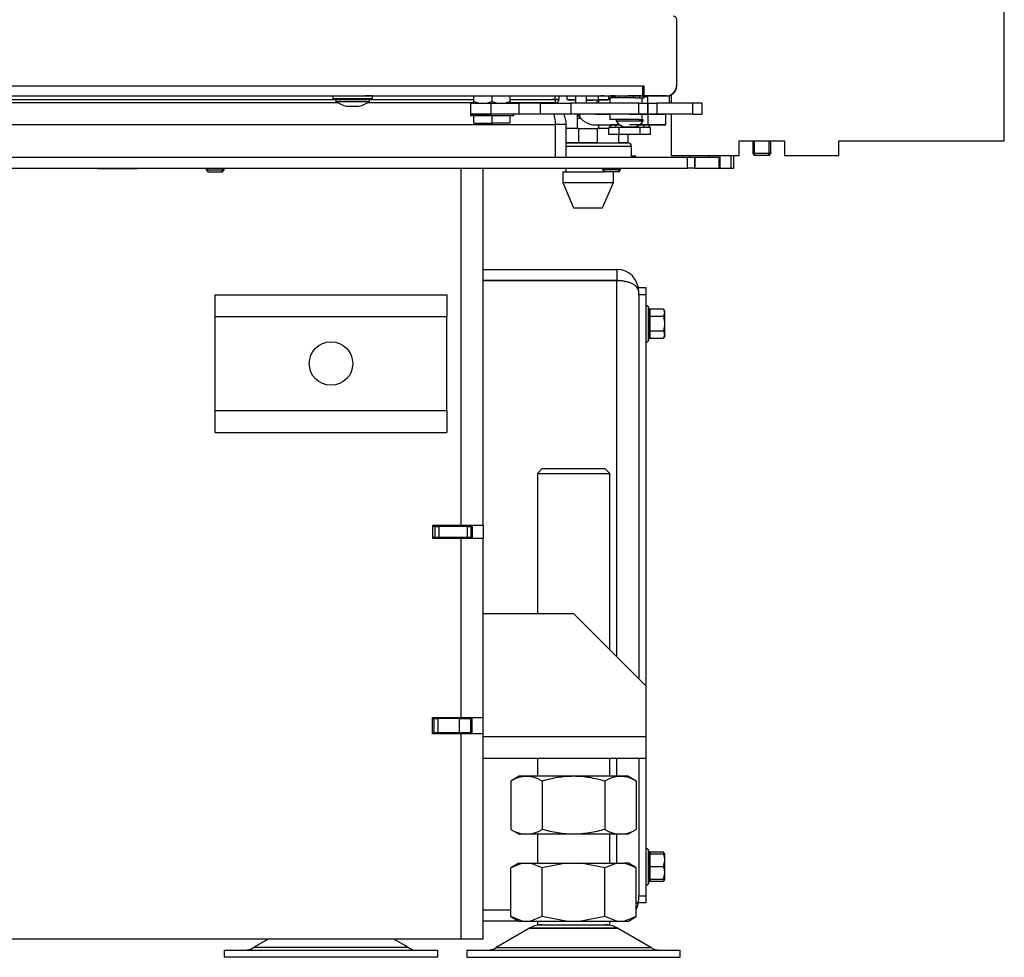
# Model space of a CAD drawing. Units: millimetres. Extents: x -419 to 856, y 0 to 594.
# Drawn here: x 513 to 540, y 432 to 458 of the extents above; entities that cross this region are included whole.
import ezdxf

# ---------------------------------------------------------------- set-up
doc = ezdxf.new("R2010")
doc.units = ezdxf.units.MM
for name, color, linetype in [('CULIMETA_FD3488-', 7, 'Continuous'), ('Default', 7, 'Continuous'), ('H01-210', 7, 'Continuous'), ('H07-011-0', 7, 'Continuous'), ('H19-079-0', 7, 'Continuous'), ('H28-021', 7, 'Continuous'), ('H28-027', 7, 'Continuous'), ('H28-042', 7, 'Continuous'), ('H28-072', 7, 'Continuous'), ('H28-075', 7, 'Continuous'), ('H28-084', 7, 'Continuous'), ('H28-085', 7, 'Continuous'), ('H28-146R', 7, 'Continuous'), ('H28-157', 7, 'Continuous'), ('H28-318', 7, 'Continuous'), ('H28-379', 7, 'Continuous'), ('H28-569', 7, 'Continuous'), ('H28-904', 7, 'Continuous'), ('H42-003', 7, 'Continuous'), ('H42-005', 7, 'Continuous'), ('H42-016', 7, 'Continuous'), ('H42-017', 7, 'Continuous'), ('H42-018', 7, 'Continuous'), ('HZ-089-1', 7, 'Continuous'), ('NUT_DIN_934_1987', 7, 'Continuous'), ('NUT_DIN_EN_ISO_4', 7, 'Continuous'), ('PO-015-1', 7, 'Continuous'), ('SCREW_DIN_7991_M', 7, 'Continuous'), ('SCREW_DIN_912_M5', 7, 'Continuous'), ('SCREW_DIN_ISO_10', 7, 'Continuous'), ('SCREW_ISO_7380_M', 7, 'Continuous'), ('SROUB_M5X8-10.9_', 7, 'Continuous'), ('STAVĚCÍ_ŠROUB_M5', 7, 'Continuous'), ('TDHAASHIYH$S7D_H', 7, 'Continuous'), ('WASHER_DIN_137_B', 7, 'Continuous'), ('WASHER_DIN_6798_', 7, 'Continuous')]:
    doc.layers.add(name, color=color, linetype=linetype)

# ---------------------------------------------------------------- blocks, each defined once
blk = doc.blocks.new('SE19')
at = {"layer": 'CULIMETA_FD3488-', "color": 7, "linetype": 'Continuous'}
for p, q in [((502.217, 455.656), (521.242, 455.655)), ((522.192, 455.655), (525.067, 455.655)), ((526.067, 455.655), (527.314, 455.655)), ((527.314, 455.655), (527.314, 455.751)), ((527.314, 455.655), (527.314, 455.555)), ((527.414, 455.751), (527.414, 455.655)), ((521.323, 455.555), (502.217, 455.556)), ((525.067, 455.555), (522.111, 455.555)), ((527.314, 455.555), (526.067, 455.555))]:
    blk.add_line(p, q, dxfattribs=at)
blk.add_arc((527.314, 455.655), 0.1, 269.997, 359.997, dxfattribs=at)
blk.add_ellipse((527.314, 455.655), major_axis=(0.1, 0), ratio=0.000061, dxfattribs=at)
at = {"layer": 'H01-210', "color": 7, "linetype": 'Continuous'}
for p, q in [((529.617, 450.457), (529.817, 450.457)), ((529.817, 450.457), (529.817, 450.257)), ((529.617, 450.257), (529.617, 450.359)), ((529.617, 450.257), (529.617, 439.656)), ((529.817, 450.257), (529.617, 450.257)), ((529.817, 450.257), (529.817, 439.456)), ((529.617, 437.456), (529.617, 433.657)), ((529.817, 437.456), (529.817, 433.657)), ((529.617, 433.555), (529.617, 433.657)), ((529.617, 433.657), (529.817, 433.657)), ((529.817, 433.657), (529.817, 433.457)), ((529.817, 433.457), (529.617, 433.457))]:
    blk.add_line(p, q, dxfattribs=at)
at = {"layer": 'H07-011-0', "color": 7, "linetype": 'Continuous'}
for p, q in [((517.917, 449.657), (517.917, 450.257)), ((517.917, 450.257), (524.317, 450.257)), ((524.317, 450.257), (524.317, 449.657)), ((517.917, 447.057), (517.917, 449.657)), ((517.917, 449.657), (524.317, 449.657)), ((524.317, 447.057), (524.317, 449.657)), ((517.917, 446.457), (517.917, 447.057)), ((517.917, 447.057), (524.317, 447.057)), ((524.317, 447.057), (524.317, 446.457)), ((517.917, 446.457), (524.317, 446.457))]:
    blk.add_line(p, q, dxfattribs=at)
blk.add_circle((521.117, 448.357), 0.6, dxfattribs=at)
at = {"layer": 'H19-079-0', "color": 7, "linetype": 'Continuous'}
for p, q in [((527.967, 454.851), (527.617, 454.851)), ((527.967, 454.851), (528.467, 454.851)), ((527.967, 454.451), (527.967, 454.851)), ((528.79, 454.851), (528.467, 454.851)), ((528.467, 454.851), (528.467, 454.451)), ((529.067, 454.451), (529.067, 454.681)), ((529.317, 454.681), (529.317, 454.451)), ((527.967, 454.451), (527.617, 454.451)), ((528.467, 454.451), (527.967, 454.451)), ((529.317, 454.451), (529.067, 454.451))]:
    blk.add_line(p, q, dxfattribs=at)
at = {"layer": 'H28-021', "color": 7, "linetype": 'Continuous'}
for p, q in [((525.317, 450.957), (529.017, 450.957)), ((529.017, 450.957), (529.017, 450.657)), ((525.317, 450.657), (529.017, 450.657)), ((529.017, 450.647), (525.317, 450.647)), ((529.017, 440.256), (529.017, 450.647)), ((529.017, 436.956), (529.017, 437.456)), ((529.017, 434.556), (529.017, 435.356)), ((525.317, 433.267), (526.085, 433.267)), ((526.085, 433.257), (525.317, 433.257)), ((526.301, 432.957), (525.317, 432.957))]:
    blk.add_line(p, q, dxfattribs=at)
for centre, radius, start, end in [((529.017, 450.357), 0.6, 0, 90), ((529.017, 450.357), 0.3, 72.9485, 90), ((529.017, 433.557), 0.6, 334.533, 0)]:
    blk.add_arc(centre, radius, start, end, dxfattribs=at)
for points, weights, knots in [([(529.617, 450.357), (529.617, 450.351), (529.617, 450.353), (529.617, 450.356), (529.607, 450.527), (529.36, 450.647), (529.017, 450.647)], [1, 0.999928581435, 0.999928581435, 1, 0.811587340988, 0.811587340988, 1], [0, 0, 0, 0, 0.5, 0.5, 0.5, 1, 1, 1, 1]), ([(529.617, 433.557), (529.617, 433.563), (529.617, 433.561), (529.617, 433.558), (529.614, 433.517), (529.595, 433.476), (529.559, 433.438)], [1, 0.999928581435, 0.999928581435, 1, 0.947518711263, 0.909655790962, 0.886411239098], [0, 0, 0, 0, 0.5, 0.5, 0.5, 0.6392722, 0.6392722, 0.6392722, 0.6392722])]:
    blk.add_rational_spline(points, weights, degree=3, knots=knots, dxfattribs=at)
at = {"layer": 'H28-027', "color": 7, "linetype": 'Continuous'}
for p, q in [((525.317, 441.456), (527.817, 441.456)), ((529.817, 439.456), (527.817, 441.456)), ((529.817, 439.456), (529.817, 438.056)), ((525.317, 438.056), (529.817, 438.056)), ((529.817, 438.056), (529.817, 437.456)), ((525.317, 437.456), (529.817, 437.456))]:
    blk.add_line(p, q, dxfattribs=at)
at = {"layer": 'H28-042', "color": 7, "linetype": 'Continuous'}
for p, q in [((527.617, 454.957), (527.317, 454.957)), ((527.617, 454.057), (527.617, 454.957))]:
    blk.add_line(p, q, dxfattribs=at)
blk.add_arc((527.017, 454.957), 0.6, 0, 29.392, dxfattribs=at)
at = {"layer": 'H28-072', "color": 7, "linetype": 'Continuous'}
for p, q in [((529.758, 455.926), (529.718, 455.926)), ((529.718, 455.901), (529.758, 455.901)), ((530.667, 456.031), (530.667, 456.035)), ((530.667, 456.031), (530.667, 456.031)), ((528.567, 455.751), (528.567, 455.751)), ((528.597, 455.751), (528.567, 455.751)), ((528.667, 455.751), (528.597, 455.751)), ((528.597, 455.751), (528.597, 455.751)), ((528.667, 455.751), (528.842, 455.751)), ((528.667, 455.751), (528.667, 455.751)), ((528.842, 455.751), (528.842, 455.751)), ((528.866, 455.751), (528.842, 455.751)), ((528.966, 455.751), (528.866, 455.751)), ((528.866, 455.751), (528.866, 455.751)), ((528.966, 455.751), (529.325, 455.751)), ((528.966, 455.751), (528.966, 455.751)), ((529.325, 455.751), (529.325, 455.751)), ((529.396, 455.751), (529.325, 455.751)), ((529.837, 455.751), (529.396, 455.751)), ((529.396, 455.751), (529.396, 455.751)), ((529.837, 455.751), (529.837, 455.751)), ((529.866, 455.751), (529.837, 455.751)), ((529.866, 455.751), (529.866, 455.751)), ((529.966, 455.751), (529.866, 455.751)), ((530.386, 455.751), (529.966, 455.751)), ((529.966, 455.751), (529.966, 455.751)), ((530.387, 455.751), (530.386, 455.751))]:
    blk.add_line(p, q, dxfattribs=at)
for centre, end in [((530.386, 456.031), 357.6688), ((530.387, 456.031), 0.0013)]:
    blk.add_arc(centre, 0.28, 270.0005, end, dxfattribs=at)
at = {"layer": 'H28-075', "color": 7, "linetype": 'Continuous'}
for p, q in [((529.529, 455.701), (528.816, 455.701)), ((528.816, 455.701), (528.816, 455.551)), ((529.716, 455.551), (529.716, 455.701)), ((528.816, 455.251), (528.816, 455.101)), ((529.626, 455.101), (528.816, 455.101)), ((529.716, 455.101), (529.716, 455.251))]:
    blk.add_line(p, q, dxfattribs=at)
at = {"layer": 'H28-084', "color": 7, "linetype": 'Continuous'}
for p, q in [((524.967, 455.551), (525.542, 455.551)), ((524.967, 455.551), (524.967, 455.251)), ((525.542, 455.251), (525.542, 455.551)), ((525.542, 455.551), (526.305, 455.551)), ((526.9, 455.551), (526.305, 455.551)), ((526.305, 455.551), (526.305, 455.251)), ((526.9, 455.251), (526.9, 455.551)), ((526.9, 455.551), (527.745, 455.551)), ((527.745, 455.551), (527.745, 455.251)), ((529.617, 455.551), (527.745, 455.551)), ((529.519, 455.554), (529.519, 455.551)), ((529.531, 455.554), (529.531, 455.551)), ((529.617, 455.251), (529.617, 455.551)), ((529.617, 455.551), (529.867, 455.551)), ((529.627, 455.551), (529.627, 455.554)), ((529.639, 455.551), (529.639, 455.554)), ((529.867, 455.251), (529.867, 455.551)), ((529.867, 455.551), (529.867, 455.251)), ((529.867, 455.551), (530.117, 455.551)), ((529.977, 455.554), (529.977, 455.551)), ((529.988, 455.554), (529.988, 455.551)), ((530.084, 455.551), (530.084, 455.554)), ((530.096, 455.551), (530.096, 455.554)), ((531.117, 455.551), (530.117, 455.551)), ((530.117, 455.551), (530.117, 455.251)), ((531.117, 455.251), (531.117, 455.551)), ((531.367, 455.551), (531.117, 455.551)), ((531.367, 455.251), (531.367, 455.551)), ((524.967, 455.251), (525.542, 455.251)), ((526.305, 455.251), (525.542, 455.251)), ((526.9, 455.251), (526.305, 455.251)), ((527.745, 455.251), (526.9, 455.251)), ((529.617, 455.251), (527.745, 455.251)), ((529.867, 455.251), (529.617, 455.251)), ((530.117, 455.251), (529.867, 455.251)), ((531.117, 455.251), (530.117, 455.251)), ((531.117, 455.251), (531.367, 455.251))]:
    blk.add_line(p, q, dxfattribs=at)
at = {"layer": 'H28-085', "color": 7, "linetype": 'Continuous'}
for p, q in [((525.067, 455.001), (525.067, 455.201)), ((525.567, 455.001), (525.567, 455.201)), ((526.067, 455.001), (526.067, 455.201)), ((525.067, 455.001), (525.567, 455.001)), ((526.067, 455.001), (525.567, 455.001)), ((528.82, 454.881), (528.79, 454.881)), ((528.79, 454.681), (528.79, 454.881)), ((529.079, 454.881), (529.049, 454.881)), ((529.067, 454.951), (529.067, 454.951)), ((529.138, 454.881), (529.079, 454.881)), ((529.079, 454.681), (529.079, 454.881)), ((529.656, 454.881), (529.596, 454.881)), ((529.686, 454.881), (529.656, 454.881)), ((529.656, 454.681), (529.656, 454.881)), ((529.667, 454.951), (529.667, 454.951)), ((529.945, 454.881), (529.915, 454.881)), ((529.945, 454.681), (529.945, 454.881)), ((529.079, 454.681), (528.79, 454.681)), ((529.656, 454.681), (529.079, 454.681)), ((529.945, 454.681), (529.656, 454.681))]:
    blk.add_line(p, q, dxfattribs=at)
at = {"layer": 'H28-146R', "color": 7, "linetype": 'Continuous'}
for p, q in [((532.247, 453.757), (532.247, 454.107)), ((532.167, 453.757), (532.247, 453.757))]:
    blk.add_line(p, q, dxfattribs=at)
at = {"layer": 'H28-157', "color": 7, "linetype": 'Continuous'}
blk.add_line((530.467, 455.551), (530.467, 455.767), dxfattribs=at)
at = {"layer": 'H28-318', "color": 7, "linetype": 'Continuous'}
blk.add_line((524.967, 443.857), (524.967, 443.882), dxfattribs=at)
at = {"layer": 'H28-379', "color": 7, "linetype": 'Continuous'}
for p, q in [((530.668, 456.051), (530.668, 457.851)), ((501.817, 456.031), (529.718, 456.031)), ((529.718, 456.031), (529.758, 456.031)), ((529.718, 456.031), (529.718, 455.751)), ((529.758, 456.031), (529.758, 455.751)), ((501.817, 455.751), (529.718, 455.751)), ((529.758, 455.751), (530.368, 455.751))]:
    blk.add_line(p, q, dxfattribs=at)
for centre, radius, start, end in [((530.568, 457.851), 0.1, 0.001, 90.001), ((530.368, 456.051), 0.3, 270.001, 0.001)]:
    blk.add_arc(centre, radius, start, end, dxfattribs=at)
at = {"layer": 'H28-569', "color": 7, "linetype": 'Continuous'}
for p, q in [((527.867, 455.751), (527.867, 455.551)), ((528.167, 455.751), (528.167, 455.551)), ((528.427, 455.251), (528.816, 455.251)), ((529.716, 455.251), (529.867, 455.251)), ((529.867, 455.251), (529.867, 454.951)), ((530.367, 455.251), (530.367, 455.251)), ((530.367, 454.951), (530.367, 455.251)), ((528.427, 454.951), (529.094, 454.951)), ((528.427, 454.951), (528.817, 454.951)), ((528.427, 454.951), (528.427, 454.951)), ((529.057, 454.951), (529.094, 454.951)), ((529.639, 454.951), (529.867, 454.951)), ((529.639, 454.951), (529.677, 454.951)), ((530.367, 454.951), (530.367, 454.951))]:
    blk.add_line(p, q, dxfattribs=at)
for radius, start in [(0.56, 207.6425), (0.56, 207.6401), (0.26, 267.7853)]:
    blk.add_arc((528.427, 455.511), radius, start, 270.0005, dxfattribs=at)
blk.add_ellipse((529.867, 455.251), major_axis=(0.5, 0), ratio=0.000008, dxfattribs=at)
for major_axis, start_param in [((-0.5, 0), 3.141593), ((0.5, 0), 4.812551)]:
    blk.add_ellipse((529.867, 454.951), major_axis=major_axis, ratio=0.000008, start_param=start_param, end_param=6.283185, dxfattribs=at)
at = {"layer": 'H28-904', "color": 7, "linetype": 'Continuous'}
for p, q in [((529.542, 454.082), (529.417, 454.082)), ((529.542, 454.057), (529.542, 454.082)), ((531.567, 454.057), (531.567, 454.107)), ((531.867, 453.757), (531.867, 454.107)), ((532.167, 453.757), (532.167, 454.107)), ((531.842, 453.757), (531.867, 453.757)), ((531.867, 453.757), (532.167, 453.757))]:
    blk.add_line(p, q, dxfattribs=at)
at = {"layer": 'H42-003', "color": 7, "linetype": 'Continuous'}
for p, q in [((458.467, 454.057), (530.967, 454.057)), ((530.967, 454.057), (531.167, 454.057)), ((530.967, 453.757), (530.967, 454.057)), ((531.167, 453.757), (531.167, 454.057)), ((531.167, 454.057), (531.842, 454.057)), ((531.167, 454.057), (531.167, 453.757)), ((531.842, 453.757), (531.842, 454.057)), ((458.467, 453.757), (530.967, 453.757)), ((531.167, 453.757), (530.967, 453.757)), ((531.167, 453.757), (531.842, 453.757))]:
    blk.add_line(p, q, dxfattribs=at)
at = {"layer": 'H42-005', "color": 7, "linetype": 'Continuous'}
for p in [(495.517, 454.957), (527.317, 454.057)]:
    blk.add_line(p, (527.317, 454.957), dxfattribs=at)
blk.add_ellipse((527.017, 454.957), major_axis=(0, -0.6), ratio=0.5, start_param=1.570796, end_param=2.083775, dxfattribs=at)
at = {"layer": 'H42-016', "color": 7, "linetype": 'Continuous'}
for p, q in [((514.667, 453.732), (514.667, 453.757)), ((515.767, 453.732), (514.667, 453.732)), ((515.767, 453.757), (515.767, 453.732)), ((524.717, 443.882), (524.717, 453.757)), ((525.317, 443.882), (525.317, 453.757)), ((524.717, 443.882), (523.917, 443.882)), ((523.917, 443.882), (523.917, 443.532)), ((525.317, 443.882), (524.717, 443.882)), ((525.017, 443.882), (525.017, 443.532)), ((525.317, 443.882), (525.317, 443.532)), ((523.917, 443.532), (524.717, 443.532)), ((524.717, 438.582), (524.717, 443.532)), ((524.717, 443.532), (525.317, 443.532)), ((525.317, 438.582), (525.317, 443.532)), ((523.917, 438.582), (524.717, 438.582)), ((523.917, 438.132), (523.917, 438.582)), ((524.717, 438.582), (525.317, 438.582)), ((525.017, 438.132), (525.017, 438.582)), ((525.317, 438.132), (525.317, 438.582)), ((524.717, 438.132), (523.917, 438.132)), ((524.717, 432.457), (524.717, 438.132)), ((525.317, 438.132), (524.717, 438.132)), ((525.317, 432.457), (525.317, 438.132)), ((524.717, 432.457), (494.787, 432.457)), ((525.317, 432.457), (524.717, 432.457))]:
    blk.add_line(p, q, dxfattribs=at)
at = {"layer": 'H42-017', "color": 7, "linetype": 'Continuous'}
for p, q in [((523.992, 443.857), (523.917, 443.857)), ((523.992, 443.557), (523.992, 443.857)), ((523.992, 443.857), (524.092, 443.857)), ((523.992, 443.557), (523.992, 443.857)), ((524.892, 443.857), (524.092, 443.857)), ((524.092, 443.857), (524.092, 443.557)), ((524.892, 443.857), (524.992, 443.857)), ((524.892, 443.557), (524.892, 443.857)), ((524.992, 443.557), (524.992, 443.857)), ((525.017, 443.857), (524.992, 443.857)), ((524.992, 443.857), (524.992, 443.557)), ((523.992, 443.557), (523.917, 443.557)), ((524.092, 443.557), (523.992, 443.557)), ((524.892, 443.557), (524.092, 443.557)), ((524.992, 443.552), (524.371, 443.552)), ((524.992, 443.557), (524.892, 443.557)), ((525.017, 443.557), (524.992, 443.557)), ((524.992, 443.552), (524.992, 443.557)), ((524.992, 443.552), (524.992, 443.532))]:
    blk.add_line(p, q, dxfattribs=at)
at = {"layer": 'H42-018', "color": 7, "linetype": 'Continuous'}
for p, q in [((524.392, 443.532), (524.367, 443.557)), ((523.917, 438.557), (523.967, 438.557)), ((523.967, 438.157), (523.967, 438.557)), ((523.967, 438.157), (523.967, 438.557)), ((523.967, 438.557), (524.067, 438.557)), ((524.067, 438.557), (524.067, 438.157)), ((524.667, 438.557), (524.067, 438.557)), ((524.667, 438.157), (524.667, 438.557)), ((524.667, 438.557), (524.967, 438.557)), ((524.967, 438.557), (524.967, 438.582)), ((524.967, 438.557), (524.967, 438.157)), ((523.917, 438.157), (523.967, 438.157)), ((524.067, 438.157), (523.967, 438.157)), ((524.667, 438.157), (524.067, 438.157)), ((524.967, 438.157), (524.667, 438.157))]:
    blk.add_line(p, q, dxfattribs=at)
at = {"layer": 'HZ-089-1', "color": 7, "linetype": 'Continuous'}
for p, q in [((526.952, 445.456), (526.817, 445.321)), ((526.817, 445.321), (528.817, 445.321)), ((526.817, 445.321), (526.817, 441.456)), ((526.952, 445.456), (528.682, 445.456)), ((528.817, 445.321), (528.682, 445.456)), ((528.817, 440.456), (528.817, 445.321)), ((526.817, 437.456), (526.817, 436.956)), ((528.817, 436.956), (528.817, 437.456)), ((526.817, 435.356), (526.817, 434.556)), ((528.817, 434.556), (528.817, 435.356)), ((526.302, 434.556), (526.084, 434.431)), ((526.411, 434.556), (526.085, 434.431)), ((526.085, 433.082), (526.085, 434.431)), ((526.302, 434.556), (526.411, 434.556)), ((526.411, 434.556), (526.624, 434.556)), ((526.624, 434.556), (527.604, 434.556)), ((526.951, 434.431), (526.624, 434.556)), ((527.604, 434.556), (526.951, 434.431)), ((526.951, 433.082), (526.951, 434.431)), ((527.604, 434.556), (528.03, 434.556)), ((528.683, 434.431), (528.03, 434.556)), ((528.03, 434.556), (529.01, 434.556)), ((529.01, 434.556), (528.683, 434.431)), ((528.683, 433.082), (528.683, 434.431)), ((529.01, 434.556), (529.222, 434.556)), ((529.549, 434.431), (529.222, 434.556)), ((529.332, 434.556), (529.222, 434.556)), ((529.549, 434.431), (529.332, 434.556)), ((529.549, 433.082), (529.549, 434.431)), ((526.084, 433.082), (526.302, 432.956)), ((526.411, 432.956), (526.085, 433.082)), ((526.951, 433.082), (526.624, 432.956)), ((527.604, 432.956), (526.951, 433.082)), ((528.683, 433.082), (528.03, 432.956)), ((529.01, 432.956), (528.683, 433.082)), ((529.549, 433.082), (529.222, 432.956)), ((529.332, 432.956), (529.549, 433.082)), ((526.599, 432.761), (525.68, 432.225)), ((526.302, 432.956), (526.411, 432.956)), ((526.411, 432.956), (526.624, 432.956)), ((526.599, 432.761), (529.034, 432.761)), ((526.62, 432.773), (529.014, 432.773)), ((526.624, 432.956), (527.604, 432.956)), ((526.817, 432.956), (526.817, 432.856)), ((526.817, 432.856), (528.817, 432.856)), ((527.604, 432.956), (528.03, 432.956)), ((528.03, 432.956), (529.01, 432.956)), ((528.817, 432.856), (528.817, 432.956)), ((529.01, 432.956), (529.222, 432.956)), ((529.954, 432.225), (529.034, 432.761)), ((529.222, 432.956), (529.332, 432.956)), ((519.378, 432.457), (518.98, 432.225)), ((523.254, 432.225), (518.98, 432.225)), ((523.254, 432.225), (522.856, 432.457)), ((525.68, 432.225), (529.954, 432.225)), ((518.167, 432.156), (524.067, 432.156)), ((518.167, 432.156), (518.167, 431.956)), ((524.067, 431.956), (518.167, 431.956)), ((520.117, 432.156), (520.117, 432.157)), ((524.067, 431.956), (524.067, 432.156)), ((524.867, 432.156), (530.767, 432.156)), ((524.867, 432.156), (524.867, 431.956)), ((524.867, 431.956), (530.767, 431.956)), ((530.767, 431.956), (530.767, 432.156))]:
    blk.add_line(p, q, dxfattribs=at)
for centre, radius, start, end in [((526.952, 432.156), 0.7, 118.3093, 120.2564), ((526.952, 432.156), 0.7, 90, 118.3093), ((528.682, 432.156), 0.7, 61.6907, 90), ((528.682, 432.156), 0.7, 59.7436, 61.6907), ((518.728, 432.656), 0.5, 270, 300.2564), ((523.506, 432.656), 0.5, 239.7436, 254.0706), ((525.428, 432.656), 0.5, 270, 300.2564), ((530.206, 432.656), 0.5, 239.7436, 270)]:
    blk.add_arc(centre, radius, start, end, dxfattribs=at)
at = {"layer": 'NUT_DIN_934_1987', "color": 7, "linetype": 'Continuous'}
for p, q in [((525.067, 455.597), (525.067, 455.751)), ((525.067, 455.552), (525.067, 455.597)), ((525.567, 455.597), (525.567, 455.751)), ((526.067, 455.597), (526.067, 455.751)), ((526.067, 455.597), (526.067, 455.552)), ((528.869, 455.751), (528.867, 455.75)), ((528.867, 455.701), (528.867, 455.706)), ((529.867, 455.75), (529.866, 455.751)), ((529.867, 455.551), (529.867, 455.706)), ((529.867, 455.297), (529.867, 455.706)), ((525.067, 455.552), (525.069, 455.551)), ((526.318, 436.956), (526.085, 436.822)), ((529.316, 436.956), (526.318, 436.956)), ((529.549, 436.822), (529.316, 436.956)), ((526.085, 436.822), (526.085, 435.491)), ((526.951, 436.822), (526.951, 435.491)), ((528.683, 436.822), (528.683, 435.491)), ((529.549, 436.822), (529.549, 435.491)), ((526.085, 435.491), (526.318, 435.356)), ((529.316, 435.356), (529.549, 435.491)), ((529.316, 435.356), (526.318, 435.356))]:
    blk.add_line(p, q, dxfattribs=at)
for centre, radius, start, end in [((525.317, 456.279), 0.727, 249.8747, 290.1272), ((525.817, 456.279), 0.727, 249.8747, 290.1272), ((529.117, 455.024), 0.727, 101.0343, 110.1271), ((529.117, 455.024), 0.727, 101.0014, 110.1264), ((529.617, 455.024), 0.727, 69.8746, 80.6422), ((529.617, 455.024), 0.727, 69.8739, 79.12), ((526.518, 436.179), 0.775, 56.0412, 123.9588), ((529.116, 436.179), 0.775, 56.0412, 123.9588), ((526.518, 436.134), 0.775, 236.0412, 303.9588), ((529.116, 436.134), 0.775, 236.0412, 303.9588)]:
    blk.add_arc(centre, radius, start, end, dxfattribs=at)
for points in [[(528.683, 436.822), (528.543, 436.862), (528.401, 436.896), (528.184, 436.931), (528.111, 436.94), (527.964, 436.953), (527.89, 436.956), (527.671, 436.956), (527.525, 436.943), (527.308, 436.908), (527.236, 436.894), (527.092, 436.861), (527.021, 436.842), (526.951, 436.822)], [(528.683, 435.491), (528.543, 435.451), (528.401, 435.417), (528.184, 435.382), (528.111, 435.373), (527.964, 435.36), (527.89, 435.357), (527.671, 435.357), (527.525, 435.37), (527.308, 435.405), (527.236, 435.419), (527.092, 435.452), (527.021, 435.471), (526.951, 435.491)]]:
    blk.add_open_spline(points, degree=3, knots=[0, 0, 0, 0, 0.25, 0.25, 0.375, 0.375, 0.5, 0.5, 0.75, 0.75, 0.875, 0.875, 1, 1, 1, 1], dxfattribs=at)
at = {"layer": 'NUT_DIN_EN_ISO_4', "color": 7, "linetype": 'Continuous'}
for p, q in [((527.64, 455.652), (527.64, 455.751)), ((527.64, 455.652), (527.867, 455.652)), ((527.64, 455.652), (527.718, 455.631)), ((527.867, 455.631), (527.718, 455.631)), ((528.716, 455.631), (528.167, 455.631)), ((528.506, 455.652), (528.506, 455.751)), ((528.506, 455.652), (528.794, 455.652)), ((528.716, 455.631), (528.794, 455.652)), ((528.794, 455.652), (528.794, 455.751))]:
    blk.add_line(p, q, dxfattribs=at)
blk.add_open_spline([(528.167, 455.632), (528.184, 455.631), (528.201, 455.631), (528.314, 455.631), (528.41, 455.639), (528.506, 455.652)], degree=3, knots=[0.4127124, 0.4127124, 0.4127124, 0.4127124, 0.5, 0.5, 1, 1, 1, 1], dxfattribs=at)
at = {"layer": 'PO-015-1', "color": 7, "linetype": 'Continuous'}
for p, q in [((527.617, 454.457), (529.317, 454.457)), ((529.417, 454.357), (527.617, 454.357)), ((529.417, 454.057), (529.417, 454.357)), ((527.602, 453.757), (527.602, 453.657)), ((527.517, 453.657), (528.666, 453.657)), ((527.517, 453.657), (527.517, 453.357)), ((528.917, 453.357), (528.917, 453.657)), ((527.517, 453.357), (528.917, 453.357)), ((527.517, 453.357), (527.817, 452.657)), ((528.617, 452.657), (528.917, 453.357)), ((527.817, 452.657), (528.617, 452.657))]:
    blk.add_line(p, q, dxfattribs=at)
blk.add_arc((529.317, 454.357), 0.1, 0, 90, dxfattribs=at)
at = {"layer": 'SCREW_DIN_7991_M', "color": 7, "linetype": 'Continuous'}
for p, q in [((528.456, 455.631), (528.456, 455.551)), ((528.517, 455.551), (528.517, 455.631)), ((527.917, 455.251), (527.917, 455.131)), ((528.016, 455.131), (527.917, 455.131)), ((528.017, 455.13), (527.917, 455.13)), ((527.917, 455.13), (527.917, 454.851)), ((527.978, 455.251), (527.978, 455.131)), ((527.978, 455.131), (527.978, 455.13)), ((528.456, 455.251), (528.456, 455.251)), ((528.517, 455.251), (528.517, 455.251)), ((528.517, 454.851), (528.517, 454.951))]:
    blk.add_line(p, q, dxfattribs=at)
at = {"layer": 'SCREW_DIN_912_M5', "color": 7, "linetype": 'Continuous'}
for p, q in [((532.767, 454.507), (532.767, 454.156)), ((532.816, 454.107), (532.816, 454.507)), ((533.218, 454.107), (533.218, 454.507)), ((533.267, 454.156), (533.267, 454.507)), ((533.267, 454.156), (532.767, 454.156)), ((532.767, 454.156), (532.816, 454.107)), ((533.218, 454.107), (532.816, 454.107)), ((533.218, 454.107), (533.267, 454.156))]:
    blk.add_line(p, q, dxfattribs=at)
at = {"layer": 'SCREW_DIN_ISO_10', "color": 7, "linetype": 'Continuous'}
for p, q in [((529.877, 449.936), (529.877, 448.977)), ((529.895, 449.885), (529.877, 449.936)), ((530.306, 449.861), (529.927, 449.861)), ((529.927, 449.861), (529.927, 449.659)), ((530.306, 449.659), (529.927, 449.659)), ((529.927, 449.659), (529.927, 449.255)), ((530.337, 449.807), (530.306, 449.861)), ((530.306, 449.659), (530.337, 449.76)), ((530.337, 449.76), (530.337, 449.807)), ((530.337, 449.457), (530.337, 449.76)), ((530.337, 449.154), (530.337, 449.457)), ((530.306, 449.255), (529.927, 449.255)), ((529.927, 449.255), (529.927, 449.053)), ((530.306, 449.053), (530.337, 449.154)), ((530.306, 449.053), (530.337, 449.107)), ((530.337, 449.154), (530.337, 449.107)), ((529.877, 448.977), (529.895, 449.028)), ((529.895, 449.028), (529.896, 449.028)), ((530.306, 449.053), (529.927, 449.053)), ((529.877, 434.936), (529.877, 433.977)), ((529.916, 434.829), (529.877, 434.936)), ((530.306, 434.861), (529.927, 434.861)), ((529.927, 434.861), (529.927, 434.807)), ((530.306, 434.807), (529.927, 434.807)), ((529.927, 434.807), (529.927, 434.457)), ((530.337, 434.807), (530.306, 434.861)), ((530.306, 434.807), (530.337, 434.807)), ((530.337, 434.632), (530.337, 434.807)), ((529.895, 434.457), (529.927, 434.457)), ((530.306, 434.457), (529.927, 434.457)), ((529.927, 434.457), (529.927, 434.107)), ((530.306, 434.457), (530.337, 434.632)), ((530.337, 434.282), (530.337, 434.632)), ((530.306, 434.107), (530.337, 434.282)), ((530.337, 434.107), (530.337, 434.282)), ((529.877, 433.977), (529.916, 434.085)), ((529.927, 434.107), (529.927, 434.053)), ((530.306, 434.107), (529.927, 434.107)), ((530.306, 434.053), (529.927, 434.053)), ((530.306, 434.053), (530.337, 434.107)), ((530.337, 434.107), (530.306, 434.107))]:
    blk.add_line(p, q, dxfattribs=at)
for centre, radius, start, end in [((529.848, 449.926), 0.0309, 20, 180), ((529.635, 449.778), 0.282, 337.6558, 22.3442), ((528.826, 449.457), 1.09, 348.6682, 11.3318), ((529.924, 449.699), 0.0398, 223.7626, 273.6143), ((530.135, 449.753), 0.202, 2.0076, 32.3766), ((529.924, 449.215), 0.0398, 86.3857, 136.2374), ((529.636, 449.135), 0.28, 337.5317, 22.4683), ((530.135, 449.147), 0.202, 2.0076, 32.3766), ((529.848, 448.988), 0.0309, 180, 340), ((529.848, 434.926), 0.0309, 20, 180), ((529.095, 434.642), 0.821, 346.9446, 13.0554), ((529.834, 433.701), 1.128, 85.7795, 86.8685), ((529.927, 434.841), 0.0346, 202.93, 268.9763), ((529.789, 434.624), 0.548, 0.793, 19.4632), ((529.097, 434.271), 0.82, 346.9194, 13.0806), ((529.789, 434.274), 0.548, 0.793, 19.4632), ((529.848, 433.988), 0.0309, 180, 340), ((529.927, 434.072), 0.0346, 91.0237, 157.07), ((529.834, 435.212), 1.128, 273.1315, 274.2205)]:
    blk.add_arc(centre, radius, start, end, dxfattribs=at)
for points in [[(529.895, 449.885), (529.898, 449.879), (529.902, 449.873), (529.913, 449.864), (529.92, 449.861), (529.927, 449.861)], [(530.337, 449.457), (530.337, 449.491), (530.334, 449.525), (530.323, 449.592), (530.315, 449.626), (530.306, 449.659)], [(530.306, 449.255), (530.315, 449.287), (530.323, 449.32), (530.334, 449.388), (530.337, 449.423), (530.337, 449.457)], [(529.927, 449.053), (529.92, 449.053), (529.913, 449.05), (529.902, 449.041), (529.898, 449.035), (529.895, 449.028)], [(529.895, 434.885), (529.898, 434.879), (529.902, 434.873), (529.913, 434.864), (529.92, 434.861), (529.927, 434.861)], [(529.927, 434.053), (529.92, 434.053), (529.913, 434.05), (529.902, 434.041), (529.898, 434.035), (529.895, 434.028)]]:
    blk.add_open_spline(points, degree=3, knots=[0, 0, 0, 0, 0.5, 0.5, 1, 1, 1, 1], dxfattribs=at)
at = {"layer": 'SCREW_ISO_7380_M', "color": 7, "linetype": 'Continuous'}
for p, q in [((528.991, 455.101), (528.991, 455.063)), ((528.991, 455.063), (529.741, 455.063)), ((529.626, 455.101), (529.741, 455.101)), ((529.741, 455.063), (529.741, 455.101)), ((529.528, 454.892), (529.204, 454.892)), ((529.211, 454.891), (529.522, 454.891)), ((529.215, 454.891), (529.518, 454.891))]:
    blk.add_line(p, q, dxfattribs=at)
for centre, radius, start, end in [((529.34, 455.279), 0.41, 211.8107, 250.7021), ((529.393, 455.279), 0.41, 289.2989, 328.1903), ((529.211, 454.912), 0.0205, 250.7021, 270.0005), ((529.522, 454.912), 0.0205, 270.0005, 289.2989)]:
    blk.add_arc(centre, radius, start, end, dxfattribs=at)
at = {"layer": 'SROUB_M5X8-10.9_', "color": 7, "linetype": 'Continuous'}
for p, q in [((521.167, 455.751), (521.167, 455.671)), ((521.242, 455.671), (521.242, 455.643)), ((522.192, 455.643), (522.192, 455.671)), ((522.267, 455.671), (522.267, 455.751)), ((522.162, 455.586), (521.272, 455.586))]:
    blk.add_line(p, q, dxfattribs=at)
for centre, radius, start, end in [((522.125, 455.643), 0.0675, 299.7584, 0.0311), ((521.717, 456.251), 0.8, 236.2202, 257.5046), ((521.717, 456.251), 0.786, 263.6771, 276.3239), ((521.717, 456.251), 0.8, 282.4964, 303.7808)]:
    blk.add_arc(centre, radius, start, end, dxfattribs=at)
for centre, major_axis, ratio, start_param, end_param in [((521.717, 455.671), (0.55, 0), 0.000008, 0, 3.669953), ((521.717, 455.671), (0.475, 0), 0.000008, 0, 3.141593), ((521.717, 455.643), (-0.475, 0), 0.000008, 3.141593, 6.283185), ((521.717, 455.751), (-0.55, 0), 0.000008, 3.141593, 4.054729), ((521.717, 455.671), (0.55, 0), 0.000008, 5.754827, 6.283185), ((521.587, 456.251), (0, 0.786), 0.499772, 3.03129, 3.252117), ((521.847, 456.251), (0, 0.786), 0.499772, 3.031069, 3.251896)]:
    blk.add_ellipse(centre, major_axis=major_axis, ratio=ratio, start_param=start_param, end_param=end_param, dxfattribs=at)
blk.add_open_spline([(521.243, 455.643), (521.243, 455.641), (521.242, 455.632), (521.247, 455.615), (521.258, 455.598), (521.27, 455.587), (521.282, 455.581), (521.292, 455.577), (521.3, 455.575), (521.306, 455.575), (521.308, 455.575), (521.309, 455.575)], degree=3, knots=[0, 0, 0, 0, 0.051117, 0.281151, 0.46369, 0.616924, 0.745778, 0.850283, 0.928868, 0.98013, 1, 1, 1, 1], dxfattribs=at)
at = {"layer": 'STAVĚCÍ_ŠROUB_M5', "color": 7, "linetype": 'Continuous'}
for p, q in [((517.667, 453.757), (517.667, 453.706)), ((517.667, 453.706), (518.167, 453.706)), ((517.667, 453.706), (517.716, 453.657)), ((517.716, 453.657), (517.716, 453.757)), ((518.118, 453.657), (518.118, 453.757)), ((518.118, 453.657), (518.167, 453.706)), ((518.167, 453.706), (518.167, 453.757)), ((528.617, 453.757), (528.617, 453.706)), ((529.117, 453.706), (528.617, 453.706)), ((528.617, 453.706), (528.666, 453.657)), ((528.666, 453.657), (528.666, 453.757)), ((529.068, 453.657), (529.068, 453.757)), ((529.068, 453.657), (529.117, 453.706)), ((529.117, 453.706), (529.117, 453.757)), ((517.716, 453.657), (518.118, 453.657)), ((529.068, 453.657), (528.666, 453.657))]:
    blk.add_line(p, q, dxfattribs=at)
at = {"layer": 'TDHAASHIYH$S7D_H', "color": 7, "linetype": 'Continuous'}
for p, q in [((539.717, 454.507), (539.717, 511.007)), ((530.517, 455.785), (530.517, 455.551)), ((530.517, 455.251), (530.517, 454.107)), ((532.392, 454.107), (532.392, 454.507)), ((532.392, 454.507), (533.642, 454.507)), ((533.642, 454.507), (533.642, 454.107)), ((535.142, 454.507), (539.717, 454.507)), ((535.142, 454.107), (535.142, 454.507)), ((530.517, 454.107), (532.392, 454.107)), ((533.642, 454.107), (535.142, 454.107))]:
    blk.add_line(p, q, dxfattribs=at)
at = {"layer": 'WASHER_DIN_137_B', "color": 7, "linetype": 'Continuous'}
for p, q in [((525.542, 455.251), (524.967, 455.251)), ((524.967, 455.251), (524.967, 455.201)), ((526.167, 455.201), (524.967, 455.201)), ((526.167, 455.201), (526.167, 455.251))]:
    blk.add_line(p, q, dxfattribs=at)
at = {"layer": 'WASHER_DIN_6798_', "color": 7, "linetype": 'Continuous'}
for p, q in [((528.966, 455.751), (528.966, 455.701)), ((528.98, 455.701), (528.98, 455.751)), ((528.98, 455.701), (528.98, 455.751)), ((529.083, 455.701), (529.083, 455.751)), ((529.084, 455.701), (529.084, 455.751)), ((529.262, 455.701), (529.262, 455.751)), ((529.263, 455.701), (529.263, 455.751)), ((529.469, 455.701), (529.469, 455.751)), ((529.47, 455.701), (529.47, 455.751)), ((529.529, 455.701), (529.649, 455.701)), ((529.649, 455.701), (529.649, 455.751)), ((529.649, 455.701), (529.65, 455.701)), ((529.65, 455.701), (529.65, 455.751)), ((529.65, 455.701), (529.753, 455.701)), ((529.753, 455.701), (529.753, 455.751)), ((529.753, 455.701), (529.753, 455.751)), ((529.753, 455.701), (529.753, 455.701)), ((529.753, 455.701), (529.766, 455.701)), ((529.766, 455.701), (529.766, 455.751)), ((528.817, 454.951), (528.836, 454.951)), ((528.817, 454.951), (528.817, 454.881)), ((528.82, 454.881), (528.836, 454.881)), ((528.836, 454.951), (528.836, 454.951)), ((528.836, 454.951), (528.836, 454.881)), ((528.978, 454.951), (528.836, 454.951)), ((528.836, 454.951), (528.836, 454.881)), ((528.836, 454.881), (528.836, 454.881)), ((528.978, 454.881), (528.836, 454.881)), ((528.979, 454.951), (528.978, 454.951)), ((528.978, 454.951), (528.978, 454.881)), ((528.979, 454.881), (528.978, 454.881)), ((529.094, 454.951), (528.979, 454.951)), ((528.979, 454.951), (528.979, 454.881)), ((529.042, 454.881), (528.979, 454.881)), ((529.224, 454.881), (529.138, 454.881)), ((529.226, 454.881), (529.224, 454.881)), ((529.509, 454.881), (529.226, 454.881)), ((529.51, 454.881), (529.509, 454.881)), ((529.596, 454.881), (529.51, 454.881)), ((529.756, 454.951), (529.639, 454.951)), ((529.756, 454.881), (529.692, 454.881)), ((529.756, 454.951), (529.756, 454.881)), ((529.757, 454.951), (529.756, 454.951)), ((529.757, 454.881), (529.756, 454.881)), ((529.898, 454.951), (529.757, 454.951)), ((529.757, 454.951), (529.757, 454.881)), ((529.898, 454.881), (529.757, 454.881)), ((529.899, 454.951), (529.898, 454.951)), ((529.898, 454.951), (529.898, 454.881)), ((529.899, 454.881), (529.898, 454.881)), ((529.917, 454.951), (529.899, 454.951)), ((529.899, 454.951), (529.899, 454.881)), ((529.915, 454.881), (529.899, 454.881)), ((529.917, 454.881), (529.917, 454.951))]:
    blk.add_line(p, q, dxfattribs=at)

msp = doc.modelspace()

# ---------------------------------------------------------------- block references
at = {"layer": 'Default'}
msp.add_blockref('SE19', (0, 0), dxfattribs=at)

doc.saveas('drawing.dxf')
